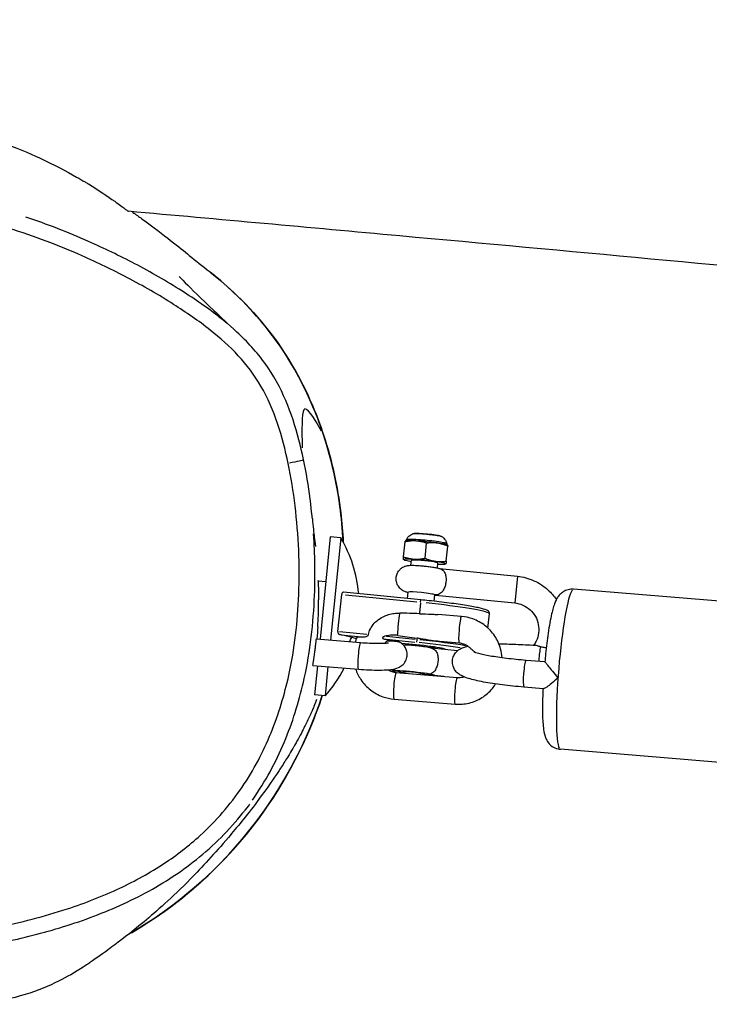
# Model space of a CAD drawing. Units: millimetres. Extents: x -3652 to 5982, y -3497 to 3537.
# Drawn here: x 969 to 1098, y -1033 to -849 of the extents above; entities that cross this region are included whole.
import ezdxf

# ---------------------------------------------------------------- set-up
doc = ezdxf.new("R2010")
doc.units = ezdxf.units.MM
doc.header["$LTSCALE"] = 55
doc.layers.add('SW_Toestellen', color=2, linetype='Continuous')

msp = doc.modelspace()

# ---------------------------------------------------------------- linework, layer by layer
at = {"layer": 'SW_Toestellen'}
for p, q in [((1004.31, -896.08), (1004.34, -896.1)), ((1026.78, -945.54), (1024.86, -964.65)), ((1028.75, -945.74), (1026.78, -945.54)), ((1028.75, -945.74), (1026.83, -964.81)), ((1040.47, -949.29), (1040.76, -946.48)), ((1040.92, -946.28), (1040.77, -946.33)), ((1044.47, -949.54), (1044.75, -946.73)), ((1048.6, -947.05), (1048.73, -947.13)), ((1048.43, -950.09), (1048.72, -947.28)), ((1040.56, -949.83), (1040.43, -949.75)), ((1041.82, -950.86), (1041.92, -949.93)), ((1046.8, -951.35), (1046.89, -950.43)), ((1048.24, -950.6), (1048.39, -950.55)), ((1047.17, -951.45), (1061.72, -952.91)), ((1025.94, -953.94), (1024.5, -953.8)), ((1061.72, -952.94), (1061.22, -957.86)), ((1043.69, -957.3), (1029.27, -955.85)), ((1041.2, -957.05), (1041.32, -955.88)), ((1118.82, -959.16), (1072.23, -955.33)), ((1028.21, -963.24), (1028.91, -956.29)), ((1029.64, -956.36), (1042.91, -957.69)), ((1043.63, -957.87), (1043.44, -959.8)), ((1043.65, -957.73), (1043.69, -957.3)), ((1046.18, -957.57), (1046.29, -956.38)), ((1046.45, -956.41), (1061.22, -957.89)), ((1056.22, -962.59), (1056.49, -959.91)), ((1051.28, -960.42), (1046.85, -960.05)), ((1033.62, -963.78), (1028.49, -963.26)), ((1024.19, -964.6), (1032.44, -965.28)), ((1028.72, -963.82), (1032.68, -964.22)), ((1037.22, -964.67), (1042.59, -965.21)), ((1042.65, -964.69), (1037.26, -964.14)), ((1042.94, -964.75), (1042.89, -965.24)), ((1042.97, -964.49), (1042.95, -964.7)), ((1050.88, -965.4), (1047.17, -965.09)), ((1040.34, -965.67), (1040.35, -965.49)), ((1045.3, -966.25), (1045.33, -965.99)), ((1050.54, -966.83), (1045.68, -966.34)), ((1066.85, -968.91), (1063.35, -968.62)), ((1023.53, -969.56), (1032.03, -970.26)), ((1024.36, -969.63), (1023.82, -975.04)), ((1026.33, -969.79), (1025.79, -975.24)), ((1038.47, -970.61), (1038.24, -970.68)), ((1039.09, -970.87), (1050.49, -971.81)), ((1040.01, -970.87), (1040, -970.94)), ((1046.16, -971.38), (1046.31, -971.46)), ((1047.99, -971.6), (1046.24, -971.43)), ((1066.59, -973.9), (1062.94, -973.6)), ((1025.79, -975.24), (1023.82, -975.04)), ((1038.68, -975.85), (1050.08, -976.79)), ((1116.36, -989.06), (1069.77, -985.22))]:
    msp.add_line(p, q, dxfattribs=at)
for start, end in [(5.2826, 30.3036), (318.2316, 332.6335)]:
    msp.add_arc((1006.99, -958.46), 25.2, start, end, dxfattribs=at)
for centre, major_axis, ratio, start_param, end_param in [((1018.86, -931.84), (2.94, 0.61), 0.001621, 0.077671, 1.475748), ((1044.9, -945.21), (-2.61, 0.26), 0.065796, 3.458448, 5.96633), ((1044.75, -946.7), (-3.88, 0.39), 0.065796, 3.283474, 6.141304), ((1044.4, -950.18), (3.88, -0.39), 0.065796, 5.408223, 10.29974), ((1044.4, -950.18), (2.49, -0.25), 0.065796, 0, 3.141593), ((1043.81, -956.13), (2.49, -0.25), 0.065796, 0.15708, 2.984513), ((1071, -970.27), (-1.23, -14.95), 0.104744, 3.298672, 6.126106), ((1043.56, -958.62), (12.93, -1.3), 0.065796, 0.07854, 1.492257), ((1039.68, -961.97), (-0.2, -2.49), 0.104744, 3.755864, 5.536506), ((1052.49, -963.02), (23.56, -2.1), 0.105464, 1.974935, 2.152352), ((1051.08, -962.91), (0.2, 2.49), 0.104744, 0.15708, 2.984513), ((1009.84, -962.75), (22.36, -2.24), 0.065796, 0.265737, 0.589924), ((1183.8, -978.87), (226.32, -21.12), 0.000728, 2.308104, 2.309356), ((1032.24, -967.77), (-0.2, -2.49), 0.104744, 3.298672, 6.126106), ((1052.49, -963.02), (23.56, -2.1), 0.105464, 4.130843, 4.305936), ((1042.81, -966.06), (12.44, -1.25), 0.065796, 0.85849, 1.533307), ((1042.86, -965.57), (-12.93, 1.3), 0.065796, 3.927418, 4.671075), ((1042.81, -966.06), (5.47, -0.55), 0.065796, 0.01497, 2.089855), ((1042.86, -965.57), (-4.97, 0.5), 0.065796, 1.026379, 1.047198), ((1042.86, -965.57), (-4.97, 0.5), 0.065796, 2.094395, 2.381422), ((1065.98, -968.38), (0.2, 2.49), 0.104744, 0.476402, 1.685303), ((1063.14, -971.11), (0.2, 2.49), 0.104744, 0.15708, 2.984513), ((1042.31, -971.03), (-3.88, 0.39), 0.065796, 3.283474, 6.141304), ((1038.89, -973.36), (-0.2, -2.49), 0.104744, 3.298672, 6.126106), ((1050.29, -974.3), (-0.2, -2.49), 0.104744, 3.298672, 6.126106)]:
    msp.add_ellipse(centre, major_axis=major_axis, ratio=ratio, start_param=start_param, end_param=end_param, dxfattribs=at)
for points, knots in [([(770.51, -706.87), (777, -707.49), (783.5, -708.11), (827.25, -712.29), (864.51, -715.8), (968.04, -725.63), (1034.31, -732.02), (1206.52, -749.02), (1312.42, -759.94), (1498.34, -778.43), (1579.11, -785.54), (1700.96, -795.2), (1742.3, -798.35), (1847.89, -806.76), (1912.19, -812.24), (2033.17, -824.87), (2089.83, -831.81), (2194.53, -845.35), (2242.59, -851.99), (2290.65, -858.74)], [23.475168, 23.475168, 23.475168, 23.475168, 25.433324, 25.433324, 36.659241, 36.659241, 56.637969, 56.637969, 88.595846, 88.595846, 112.842635, 112.842635, 125.309951, 125.309951, 144.696317, 144.696317, 161.811611, 161.811611, 176.375488, 176.375488, 176.375488, 176.375488]), ([(899.36, -890.31), (903.34, -885.7), (908.38, -880.61), (923.3, -871.83), (929.66, -869.96), (939.11, -868.31), (942.73, -868.16), (950.05, -868.34), (953.4, -868.84), (959.91, -870.13), (962.69, -870.99), (968.18, -872.87), (970.48, -873.88), (975.31, -876.11), (977.43, -877.25), (979.92, -878.65), (980.45, -878.96), (980.97, -879.26)], [49.878716, 49.878716, 49.878716, 49.878716, 54.161233, 54.161233, 57.788638, 57.788638, 60.720102, 60.720102, 64.669007, 64.669007, 69.87165, 69.87165, 77.005431, 77.005431, 87.457042, 87.457042, 90.392693, 90.392693, 90.392693, 90.392693]), ([(980.97, -879.26), (981.18, -879.38), (981.38, -879.5), (983.48, -880.76), (985.2, -881.94), (987.33, -883.47), (987.94, -883.93), (988.63, -884.44), (988.81, -884.57), (989, -884.71), (989.04, -884.74), (989.05, -884.74)], [11.615834, 11.615834, 11.615834, 11.615834, 11.701035, 11.701035, 12.512326, 12.512326, 13.027895, 13.027895, 13.361203, 13.361203, 13.607076, 13.607076, 13.607076, 13.607076]), ([(1018.91, -931.82), (1019.46, -934.45), (1019.88, -937.11), (1020.86, -945.23), (1021.1, -950.79), (1020.69, -961.38), (1020.11, -966.43), (1018.23, -975), (1017.14, -978.63), (1014.27, -985.7), (1012.46, -989.12), (1008.08, -995.57), (1005.44, -998.61), (1000.36, -1003.24), (998.08, -1004.99), (993.09, -1008.28), (990.33, -1009.8), (984.29, -1012.65), (981, -1013.92), (973.32, -1016.44), (968.92, -1017.57), (960.67, -1019.29), (956.85, -1019.93), (949.37, -1020.91), (945.72, -1021.28), (939.92, -1021.61), (937.78, -1021.67), (932.83, -1021.64), (930.01, -1021.49), (925.1, -1020.8), (923.01, -1020.37), (919.85, -1019.4), (918.72, -1019), (914.85, -1017.36), (912.23, -1015.8), (908.42, -1012.91), (907.09, -1011.76), (903.46, -1008.3), (901.28, -1005.81), (897.22, -1000.6), (895.33, -997.87), (890.81, -990.68), (888.36, -986.12), (884.76, -978.36), (883.46, -975.25), (881.29, -969.38), (880.38, -966.63), (878.45, -959.91), (877.53, -955.92), (876.47, -949.28), (876.17, -946.69), (875.78, -940.96), (875.76, -937.81), (876.05, -933.39), (876.17, -932.1), (876.66, -928.19), (877.17, -925.58), (878.56, -920.45), (879.45, -917.94), (881.19, -914.06), (881.92, -912.63), (884.27, -908.52), (886.11, -905.93), (890.25, -901.15), (892.56, -898.96), (898.7, -894.08), (902.81, -891.62), (909.29, -888.67), (911.51, -887.81), (917.98, -885.68), (922.36, -884.69), (931.25, -883.48), (935.75, -883.26), (945.81, -883.53), (951.42, -884.23), (960.28, -886.07), (963.57, -886.94), (971.46, -889.37), (975.99, -891.09), (983.3, -894.33), (986.11, -895.69), (991.81, -898.69), (994.7, -900.34), (999.86, -903.62), (1002.17, -905.2), (1006.2, -908.39), (1007.98, -909.97), (1011.21, -913.45), (1012.63, -915.35), (1015.1, -919.59), (1016.11, -921.95), (1017.75, -926.82), (1018.39, -929.32), (1018.91, -931.82)], [-35.939137, -35.939137, -35.939137, -35.939137, -35.234497, -35.234497, -33.793333, -33.793333, -32.47073, -32.47073, -31.491874, -31.491874, -30.487248, -30.487248, -29.447671, -29.447671, -28.702849, -28.702849, -27.878724, -27.878724, -26.960444, -26.960444, -25.769114, -25.769114, -24.759465, -24.759465, -23.800312, -23.800312, -23.238958, -23.238958, -22.503058, -22.503058, -21.950581, -21.950581, -21.637352, -21.637352, -20.8484, -20.8484, -20.393456, -20.393456, -19.53011, -19.53011, -18.666764, -18.666764, -17.311577, -17.311577, -16.432035, -16.432035, -15.675233, -15.675233, -14.601904, -14.601904, -13.924783, -13.924783, -13.106888, -13.106888, -12.765159, -12.765159, -12.07477, -12.07477, -11.384381, -11.384381, -10.965386, -10.965386, -10.142992, -10.142992, -9.320597, -9.320597, -8.083883, -8.083883, -7.464903, -7.464903, -6.297195, -6.297195, -5.129486, -5.129486, -3.657188, -3.657188, -2.771116, -2.771116, -1.500705, -1.500705, -0.687383, -0.687383, 0.181321, 0.181321, 0.91296, 0.91296, 1.529254, 1.529254, 2.145549, 2.145549, 2.81554, 2.81554, 3.485531, 3.485531, 3.485531, 3.485531]), ([(1007.48, -905.67), (1007.05, -905.31), (1006.61, -904.96), (1003.88, -902.8), (1001.5, -901.16), (996.19, -897.8), (993.24, -896.11), (987.42, -893.05), (984.55, -891.66), (977.79, -888.67), (973.88, -887.14), (969.88, -885.82)], [-1.052866, -1.052866, -1.052866, -1.052866, -0.91296, -0.91296, -0.181321, -0.181321, 0.687383, 0.687383, 1.500705, 1.500705, 2.574977, 2.574977, 2.574977, 2.574977]), ([(2080.71, -989.32), (2051.04, -986.46), (2021.36, -983.62), (1908.47, -972.84), (1825.21, -965.19), (1638.54, -948.74), (1535.07, -939.44), (1363.65, -921.5), (1295.44, -914.11), (1164.78, -900.9), (1102.28, -895.05), (1022.86, -887.79), (1005.96, -886.26), (989.05, -884.74)], [27.78353, 27.78353, 27.78353, 27.78353, 36.729494, 36.729494, 61.810452, 61.810452, 92.947442, 92.947442, 113.595348, 113.595348, 132.429246, 132.429246, 137.523033, 137.523033, 137.523033, 137.523033]), ([(989.85, -884.92), (990.52, -885.38), (990.98, -885.71), (995.9, -889.27), (998.64, -891.54), (1001.68, -893.98), (1002.85, -894.91), (1004.31, -896.07)], [105.837889, 105.837889, 105.837889, 105.837889, 108.046336, 108.046336, 123.570916, 123.570916, 134.270167, 134.270167, 134.270167, 134.270167]), ([(998.53, -896.92), (998.53, -896.92), (998.97, -897.38), (1000.81, -899.22), (1002.65, -901.02), (1006.29, -904.47), (1007.73, -905.82), (1009.33, -907.3)], [67.370949, 67.370949, 67.370949, 67.370949, 77.470334, 77.470334, 93.631127, 93.631127, 102.328936, 102.328936, 102.328936, 102.328936]), ([(1025.51, -926.5), (1024.83, -924.45), (1024.07, -922.45), (1019.32, -911.53), (1014.16, -905.12), (1009.4, -900.53), (1007.74, -898.93), (1006.03, -897.45), (1004.31, -896.07)], [-2.415815, -2.415815, -2.415815, -2.415815, -1.98537, -1.98537, 0, 0, 0, 0.69077, 0.69077, 0.69077, 0.69077]), ([(1004.31, -896.08), (1006.06, -897.47), (1007.77, -898.95), (1009.4, -900.53), (1013.47, -904.45), (1017.54, -909.38), (1022.83, -919.32), (1024.32, -922.89), (1025.51, -926.5)], [-0.679514, -0.679514, -0.679514, -0.679514, 0, 0, 0, 1.696307, 1.696307, 2.595039, 2.595039, 2.595039, 2.595039]), ([(1025.52, -926.52), (1024.43, -923.21), (1023.09, -919.94), (1017.47, -908.96), (1012.28, -902.84), (1006.42, -897.82), (1005.74, -897.24), (1005.05, -896.66), (1004.34, -896.1)], [-3.249897, -3.249897, -3.249897, -3.249897, -2.314608, -2.314608, 0, 0, 0, 0.269223, 0.269223, 0.269223, 0.269223]), ([(1023.42, -942.17), (1023.19, -939.69), (1022.87, -937.23), (1022.05, -932.31), (1021.55, -929.86), (1020.26, -924.94), (1019.47, -922.48), (1017.43, -917.68), (1016.16, -915.35), (1013.06, -911.02), (1011.25, -909.06), (1009.33, -907.3)], [35.000686, 35.000686, 35.000686, 35.000686, 35.6346, 35.6346, 36.268514, 36.268514, 36.902428, 36.902428, 37.536342, 37.536342, 38.170256, 38.170256, 38.170256, 38.170256]), ([(1025.13, -925.8), (1023.82, -923.42), (1022.28, -920.93), (1021.44, -922.51), (1021.43, -925.56), (1021.54, -928.93)], [0.3937329, 0.3937329, 0.3937329, 0.3937329, 0.5235738, 0.5235738, 0.6265055, 0.6265055, 0.6265055, 0.6265055]), ([(1025.51, -926.5), (1027.1, -931.33), (1028.15, -936.24), (1028.95, -942.89), (1029.1, -944.71), (1029.19, -946.52)], [-44.580396, -44.580396, -44.580396, -44.580396, -43.380499, -43.380499, -42.926436, -42.926436, -42.926436, -42.926436]), ([(1029.19, -946.52), (1029.15, -945.78), (1029.1, -945.04), (1028.59, -938.41), (1027.45, -932.39), (1025.52, -926.52)], [37.206609, 37.206609, 37.206609, 37.206609, 37.415823, 37.415823, 39.073787, 39.073787, 39.073787, 39.073787]), ([(1023.42, -942.17), (1023.56, -943.59), (1023.68, -944.77), (1023.92, -946.69), (1024.03, -947.33), (1024.03, -947.33)], [0, 0, 0, 0, 10.000311, 10.000311, 21.749288, 21.749288, 21.749288, 21.749288]), ([(1012.22, -994.71), (1012.39, -994.45), (1012.57, -994.2), (1015.02, -990.6), (1016.92, -986.98), (1019.94, -979.56), (1021.08, -975.77), (1023.03, -966.86), (1023.63, -961.65), (1023.98, -952.61), (1023.91, -948.79), (1023.65, -945)], [30.41113, 30.41113, 30.41113, 30.41113, 30.487248, 30.487248, 31.491874, 31.491874, 32.47073, 32.47073, 33.793333, 33.793333, 34.75913, 34.75913, 34.75913, 34.75913]), ([(1041.03, -946.08), (1041.1, -945.89), (1041.19, -945.74), (1041.41, -945.45), (1041.53, -945.35), (1041.75, -945.18), (1041.84, -945.12), (1042.01, -945.04), (1042.08, -945.01), (1042.19, -944.97), (1042.24, -944.95), (1042.3, -944.93), (1042.32, -944.93), (1042.33, -944.92)], [4.7300708, 4.7300708, 4.7300708, 4.7300708, 4.7526847, 4.7526847, 4.781542, 4.781542, 4.8135114, 4.8135114, 4.8454808, 4.8454808, 4.8774502, 4.8774502, 4.8899178, 4.8899178, 4.8899178, 4.8899178]), ([(1042.33, -944.92), (1042.4, -944.91), (1042.53, -944.9), (1042.87, -944.9), (1043.06, -944.9), (1043.5, -944.92), (1043.75, -944.94), (1044.27, -944.98), (1044.55, -945), (1045.1, -945.06), (1045.38, -945.09), (1045.92, -945.15), (1046.17, -945.19), (1046.63, -945.25), (1046.83, -945.29), (1047.16, -945.35), (1047.29, -945.38), (1047.42, -945.42), (1047.45, -945.43), (1047.48, -945.44)], [4.889918, 4.889918, 4.889918, 4.889918, 5.283224, 5.283224, 5.60595, 5.60595, 5.926705, 5.926705, 6.247057, 6.247057, 6.567316, 6.567316, 6.887632, 6.887632, 7.208242, 7.208242, 7.530147, 7.530147, 7.676453, 7.676453, 7.676453, 7.676453]), ([(1040.89, -946.29), (1040.9, -946.28), (1040.9, -946.28), (1040.92, -946.26), (1040.93, -946.25), (1040.95, -946.22), (1040.96, -946.21), (1040.98, -946.17), (1040.99, -946.16), (1041.01, -946.12), (1041.02, -946.1), (1041.03, -946.08)], [2.01126652, 2.01126652, 2.01126652, 2.01126652, 2.01360542, 2.01360542, 2.01719996, 2.01719996, 2.02079449, 2.02079449, 2.02438903, 2.02438903, 2.02798356, 2.02798356, 2.02798356, 2.02798356]), ([(1048.47, -946.79), (1048.41, -946.76), (1048.29, -946.72), (1047.85, -946.62), (1047.48, -946.55), (1046.53, -946.41), (1045.93, -946.33), (1044.75, -946.2), (1044.18, -946.15), (1043.03, -946.06), (1042.48, -946.03), (1041.55, -946), (1041.22, -946.01), (1041.09, -946.05)], [0.753315, 0.753315, 0.753315, 0.753315, 0.887364, 0.887364, 1.082105, 1.082105, 1.297894, 1.297894, 1.493298, 1.493298, 1.713367, 1.713367, 1.960896, 1.960896, 1.960896, 1.960896]), ([(1047.48, -945.44), (1047.52, -945.46), (1047.56, -945.48), (1047.65, -945.53), (1047.7, -945.57), (1047.83, -945.66), (1047.91, -945.72), (1048.08, -945.89), (1048.18, -946), (1048.38, -946.33), (1048.48, -946.55), (1048.53, -946.83)], [1.3932675, 1.3932675, 1.3932675, 1.3932675, 1.4252369, 1.4252369, 1.4572063, 1.4572063, 1.4891757, 1.4891757, 1.5211451, 1.5211451, 1.5531145, 1.5531145, 1.5531145, 1.5531145]), ([(1048.53, -946.83), (1048.53, -946.85), (1048.54, -946.87), (1048.55, -946.91), (1048.55, -946.93), (1048.57, -946.97), (1048.57, -946.99), (1048.59, -947.02), (1048.6, -947.03), (1048.61, -947.05), (1048.62, -947.06), (1048.62, -947.06)], [0.68622756, 0.68622756, 0.68622756, 0.68622756, 0.6898102, 0.6898102, 0.69339285, 0.69339285, 0.69697549, 0.69697549, 0.70055813, 0.70055813, 0.70289008, 0.70289008, 0.70289008, 0.70289008]), ([(1041.31, -955.95), (1041.23, -955.93), (1041.14, -955.91), (1040.92, -955.85), (1040.79, -955.82), (1040.39, -955.63), (1040.22, -955.55), (1039.83, -955.21), (1039.72, -955.11), (1039.53, -954.85), (1039.44, -954.73), (1039.23, -954.33), (1039.12, -954.02), (1039.05, -953.39), (1039.07, -953.1), (1039.2, -952.57), (1039.3, -952.33), (1039.55, -951.9), (1039.7, -951.73), (1040.03, -951.41), (1040.19, -951.3), (1040.55, -951.1), (1040.7, -951.05), (1040.99, -950.95), (1041.1, -950.93), (1041.32, -950.89), (1041.42, -950.88), (1041.72, -950.85), (1041.88, -950.85), (1042.25, -950.86), (1042.45, -950.86), (1042.95, -950.89), (1043.27, -950.91), (1043.83, -950.95), (1044.08, -950.98), (1044.32, -951)], [4.216131, 4.216131, 4.216131, 4.216131, 4.355782, 4.355782, 4.531986, 4.531986, 4.6211, 4.6211, 4.64916, 4.64916, 4.66899, 4.66899, 4.699075, 4.699075, 4.72103, 4.72103, 4.742491, 4.742491, 4.767947, 4.767947, 4.803571, 4.803571, 4.859629, 4.859629, 4.939057, 4.939057, 5.050416, 5.050416, 5.335529, 5.335529, 5.624235, 5.624235, 6.006298, 6.006298, 6.283185, 6.283185, 6.283185, 6.283185]), ([(1044.32, -951), (1044.62, -951.03), (1044.92, -951.06), (1045.5, -951.14), (1045.78, -951.17), (1046.32, -951.26), (1046.56, -951.3), (1046.9, -951.38), (1047, -951.4), (1047.2, -951.46), (1047.29, -951.49), (1047.42, -951.54)], [0, 0, 0, 0, 0.340954, 0.340954, 0.688992, 0.688992, 1.077959, 1.077959, 1.235039, 1.235039, 1.347156, 1.347156, 1.347156, 1.347156]), ([(1047.42, -951.54), (1047.56, -951.6), (1047.69, -951.68), (1047.97, -951.93), (1048.1, -952.12), (1048.29, -952.58), (1048.35, -952.83), (1048.41, -953.36), (1048.41, -953.64), (1048.35, -954.2), (1048.3, -954.48), (1048.13, -955.02), (1048.02, -955.27), (1047.74, -955.73), (1047.57, -955.92), (1047.13, -956.25), (1046.85, -956.36), (1046.45, -956.39), (1046.38, -956.39), (1046.3, -956.38), (1046.3, -956.38), (1046.29, -956.38)], [0.0968386, 0.0968386, 0.0968386, 0.0968386, 0.1751331, 0.1751331, 0.2846045, 0.2846045, 0.3820295, 0.3820295, 0.4745689, 0.4745689, 0.5671084, 0.5671084, 0.6645334, 0.6645334, 0.7740047, 0.7740047, 0.9170462, 0.9170462, 0.9491379, 0.9491379, 0.9498453, 0.9498453, 0.9498453, 0.9498453]), ([(1024.52, -953.8), (1024.52, -953.77), (1024.52, -953.74), (1024.52, -953.7), (1024.52, -953.69), (1024.52, -953.68), (1024.52, -953.68), (1024.53, -953.7), (1024.53, -953.71), (1024.53, -953.75), (1024.53, -953.77), (1024.53, -953.8)], [-2.5163908, -2.5163908, -2.5163908, -2.5163908, -2.4651557, -2.4651557, -2.4092588, -2.4092588, -2.3649904, -2.3649904, -2.3159729, -2.3159729, -2.2679574, -2.2679574, -2.2679574, -2.2679574]), ([(1061.72, -952.91), (1062.78, -953.02), (1063.82, -953.3), (1065.77, -954.17), (1066.68, -954.76), (1068.04, -956), (1068.56, -956.6), (1069, -957.25)], [3.1415927, 3.1415927, 3.1415927, 3.1415927, 3.4618957, 3.4618957, 3.782139, 3.782139, 4.0170957, 4.0170957, 4.0170957, 4.0170957]), ([(1029.27, -955.85), (1029.24, -955.85), (1029.2, -955.85), (1029.11, -955.89), (1029.07, -955.92), (1029, -956), (1028.97, -956.05), (1028.93, -956.16), (1028.91, -956.22), (1028.91, -956.29)], [0.25313914, 0.25313914, 0.25313914, 0.25313914, 0.27230191, 0.27230191, 0.29538014, 0.29538014, 0.31408739, 0.31408739, 0.33279464, 0.33279464, 0.33279464, 0.33279464]), ([(1072.23, -955.33), (1071.87, -955.3), (1071.51, -955.33), (1070.85, -955.5), (1070.56, -955.64), (1070.04, -955.95), (1069.84, -956.13), (1069.45, -956.52), (1069.31, -956.72), (1068.99, -957.23), (1068.87, -957.5), (1068.49, -958.44), (1068.31, -959.12), (1067.89, -960.96), (1067.67, -962.18), (1067.3, -964.75), (1067.14, -966.05), (1066.94, -967.89), (1066.89, -968.4), (1066.85, -968.91)], [3.02325, 3.02325, 3.02325, 3.02325, 3.059339, 3.059339, 3.099037, 3.099037, 3.148818, 3.148818, 3.217626, 3.217626, 3.346745, 3.346745, 3.660904, 3.660904, 4.049503, 4.049503, 4.386271, 4.386271, 4.510788, 4.510788, 4.510788, 4.510788]), ([(1024.44, -962.32), (1024.46, -962.03), (1024.47, -961.74), (1024.53, -960.61), (1024.56, -959.76), (1024.58, -958.37), (1024.59, -957.83), (1024.59, -957.32)], [-3.6328799, -3.6328799, -3.6328799, -3.6328799, -3.5415991, -3.5415991, -3.2885924, -3.2885924, -3.1168679, -3.1168679, -3.1168679, -3.1168679]), ([(1056.49, -959.91), (1056.5, -959.81), (1056.48, -959.71), (1056.4, -959.54), (1056.35, -959.48), (1056.19, -959.33), (1056.1, -959.28), (1055.68, -959.09), (1055.23, -958.97), (1053.95, -958.68), (1053.14, -958.53), (1051.24, -958.22), (1050.15, -958.06), (1047.78, -957.75), (1046.52, -957.6), (1044.71, -957.41), (1044.2, -957.35), (1043.69, -957.3)], [1.570796, 1.570796, 1.570796, 1.570796, 1.608422, 1.608422, 1.654853, 1.654853, 1.76176, 1.76176, 2.075919, 2.075919, 2.390078, 2.390078, 2.704237, 2.704237, 3.018397, 3.018397, 3.141593, 3.141593, 3.141593, 3.141593]), ([(1046.29, -956.38), (1046.3, -956.38), (1046.3, -956.38), (1046.35, -956.39), (1046.4, -956.4), (1046.45, -956.41)], [-0.00070746, -0.00070746, -0.00070746, -0.00070746, 0, 0, 0.02221314, 0.02221314, 0.02221314, 0.02221314]), ([(1046.67, -956.43), (1046.66, -956.43), (1046.66, -956.43), (1046.51, -956.44), (1046.4, -956.45), (1046.29, -956.45)], [1.8827084, 1.8827084, 1.8827084, 1.8827084, 1.8916476, 1.8916476, 2.0670543, 2.0670543, 2.0670543, 2.0670543]), ([(1061.22, -957.89), (1061.75, -957.94), (1062.27, -958.08), (1063.24, -958.51), (1063.69, -958.81), (1064.48, -959.52), (1064.82, -959.94), (1065.34, -960.87), (1065.53, -961.38), (1065.73, -962.42), (1065.75, -962.96), (1065.61, -964.01), (1065.46, -964.53), (1065.1, -965.28), (1064.94, -965.54), (1064.76, -965.78)], [3.141593, 3.141593, 3.141593, 3.141593, 3.460734, 3.460734, 3.780041, 3.780041, 4.099788, 4.099788, 4.420078, 4.420078, 4.740803, 4.740803, 5.061673, 5.061673, 5.24225, 5.24225, 5.24225, 5.24225]), ([(1033.9, -963.81), (1033.92, -963.63), (1033.97, -963.45), (1034.13, -962.93), (1034.35, -962.52), (1034.82, -961.84), (1035.14, -961.5), (1035.87, -960.9), (1036.27, -960.65), (1036.96, -960.31), (1037.3, -960.17), (1038, -959.96), (1038.36, -959.89), (1039.01, -959.81), (1039.38, -959.78), (1039.73, -959.79)], [2.7244312, 2.7244312, 2.7244312, 2.7244312, 2.773184, 2.773184, 2.8899664, 2.8899664, 3.020351, 3.020351, 3.1507356, 3.1507356, 3.2507738, 3.2507738, 3.350812, 3.350812, 3.4482648, 3.4482648, 3.4482648, 3.4482648]), ([(1043.43, -959.91), (1043.64, -959.92), (1043.85, -959.93), (1044.75, -959.96), (1045.44, -959.97), (1046.36, -960.02), (1046.61, -960.03), (1046.85, -960.05)], [0.1351918, 0.1351918, 0.1351918, 0.1351918, 0.1967949, 0.1967949, 0.3935898, 0.3935898, 0.4672732, 0.4672732, 0.4672732, 0.4672732]), ([(1058.88, -968.14), (1058.84, -967.57), (1058.74, -967.01), (1058.35, -965.61), (1057.98, -964.8), (1057, -963.34), (1056.39, -962.68), (1055, -961.6), (1054.22, -961.17), (1052.71, -960.63), (1052, -960.47), (1051.28, -960.42)], [4.846851, 4.846851, 4.846851, 4.846851, 5.05549, 5.05549, 5.37662, 5.37662, 5.698538, 5.698538, 6.020499, 6.020499, 6.283185, 6.283185, 6.283185, 6.283185]), ([(1028.21, -963.24), (1028.2, -963.3), (1028.2, -963.36), (1028.22, -963.49), (1028.24, -963.54), (1028.29, -963.65), (1028.33, -963.7), (1028.41, -963.77), (1028.46, -963.79), (1028.5, -963.8)], [0.16639732, 0.16639732, 0.16639732, 0.16639732, 0.18510457, 0.18510457, 0.20381182, 0.20381182, 0.22689005, 0.22689005, 0.24996828, 0.24996828, 0.24996828, 0.24996828]), ([(1023.53, -969.56), (1023.53, -969.56), (1023.53, -969.55), (1023.53, -969.53), (1023.53, -969.51), (1023.54, -969.41), (1023.56, -969.31), (1023.6, -969), (1023.64, -968.78), (1023.71, -968.26), (1023.76, -967.95), (1023.85, -967.33), (1023.89, -967), (1023.97, -966.39), (1024, -966.11), (1024.06, -965.6), (1024.09, -965.38), (1024.13, -964.98), (1024.15, -964.82), (1024.17, -964.67), (1024.18, -964.64), (1024.18, -964.6), (1024.18, -964.6), (1024.19, -964.6), (1024.19, -964.6), (1024.19, -964.6)], [-0.8556568, -0.8556568, -0.8556568, -0.8556568, -0.8295151, -0.8295151, -0.7896593, -0.7896593, -0.7128829, -0.7128829, -0.6160683, -0.6160683, -0.5166624, -0.5166624, -0.4201218, -0.4201218, -0.3295344, -0.3295344, -0.2442912, -0.2442912, -0.144332, -0.144332, -0.0993985, -0.0993985, -0.0684748, -0.0684748, -0.0653433, -0.0653433, -0.0653433, -0.0653433]), ([(1030.4, -965.11), (1030.46, -964.96), (1030.52, -964.83), (1030.64, -964.57), (1030.71, -964.44), (1030.78, -964.32)], [0.5257616, 0.5257616, 0.5257616, 0.5257616, 0.5749583, 0.5749583, 0.630887, 0.630887, 0.630887, 0.630887]), ([(1031.78, -964.27), (1031.72, -964.4), (1031.67, -964.53), (1031.55, -964.84), (1031.49, -965.01), (1031.43, -965.19)], [7.506267, 7.506267, 7.506267, 7.506267, 7.5585158, 7.5585158, 7.6267866, 7.6267866, 7.6267866, 7.6267866]), ([(1031.78, -964.27), (1031.79, -964.25), (1031.85, -964.24), (1032.05, -964.22), (1032.25, -964.22), (1032.59, -964.23), (1032.74, -964.23), (1032.9, -964.24)], [0.0147271, 0.0147271, 0.0147271, 0.0147271, 0.0920871, 0.0920871, 0.1899826, 0.1899826, 0.2441246, 0.2441246, 0.2441246, 0.2441246]), ([(1032.03, -970.26), (1032.71, -970.31), (1033.39, -970.36), (1034.72, -970.41), (1035.36, -970.43), (1036.58, -970.42), (1037.15, -970.4), (1038.31, -970.3), (1038.69, -970.4), (1039.79, -969.81), (1039.91, -969.74), (1040.24, -969.5), (1040.49, -969.29), (1040.87, -968.69), (1041.01, -968.38), (1041.13, -967.76), (1041.14, -967.46), (1041.07, -966.9), (1040.98, -966.65), (1040.77, -966.19), (1040.63, -965.99), (1040.33, -965.64), (1040.18, -965.52), (1039.91, -965.31), (1039.78, -965.23), (1039.67, -965.17)], [6.283185, 6.283185, 6.283185, 6.283185, 6.61973, 6.61973, 6.958079, 6.958079, 7.313152, 7.313152, 7.772422, 7.772422, 7.821598, 7.821598, 7.895927, 7.895927, 7.944693, 7.944693, 7.984103, 7.984103, 8.024484, 8.024484, 8.073569, 8.073569, 8.138938, 8.138938, 8.207274, 8.207274, 8.207274, 8.207274]), ([(1032.44, -965.28), (1032.99, -965.32), (1033.55, -965.36), (1034.62, -965.41), (1035.14, -965.42), (1036.07, -965.42), (1036.48, -965.42), (1037.12, -965.39), (1037.37, -965.36), (1037.57, -965.34), (1037.61, -965.33), (1037.66, -965.32), (1037.67, -965.32), (1037.67, -965.32)], [6.283185, 6.283185, 6.283185, 6.283185, 6.586623, 6.586623, 6.888934, 6.888934, 7.180692, 7.180692, 7.440872, 7.440872, 7.533349, 7.533349, 7.597438, 7.597438, 7.597438, 7.597438]), ([(1032.9, -964.24), (1033.01, -964.25), (1033.14, -964.23), (1033.41, -964.18), (1033.55, -964.13), (1033.72, -964.05), (1033.77, -964.01), (1033.82, -963.97), (1033.83, -963.96), (1033.84, -963.94), (1033.84, -963.94), (1033.85, -963.93), (1033.86, -963.92), (1033.86, -963.92), (1033.87, -963.91), (1033.87, -963.9), (1033.88, -963.89), (1033.89, -963.86), (1033.9, -963.83), (1033.9, -963.81)], [0.005072, 0.005072, 0.005072, 0.005072, 0.0480803, 0.0480803, 0.0971599, 0.0971599, 0.1196312, 0.1196312, 0.124062, 0.124062, 0.1267679, 0.1267679, 0.1288431, 0.1288431, 0.1310972, 0.1310972, 0.1347032, 0.1347032, 0.1444688, 0.1444688, 0.1444688, 0.1444688]), ([(1036.96, -964.11), (1036.89, -964.13), (1036.82, -964.16), (1036.73, -964.2), (1036.7, -964.21), (1036.67, -964.23), (1036.65, -964.24), (1036.63, -964.25), (1036.62, -964.26), (1036.6, -964.28), (1036.59, -964.29), (1036.57, -964.31), (1036.55, -964.33), (1036.54, -964.37), (1036.54, -964.38), (1036.54, -964.41), (1036.54, -964.43), (1036.56, -964.47), (1036.57, -964.49), (1036.62, -964.53), (1036.65, -964.56), (1036.76, -964.61), (1036.83, -964.63), (1036.92, -964.64)], [0.46482796, 0.46482796, 0.46482796, 0.46482796, 0.47926042, 0.47926042, 0.48533555, 0.48533555, 0.48852325, 0.48852325, 0.49116112, 0.49116112, 0.4942886, 0.4942886, 0.49958965, 0.49958965, 0.50346241, 0.50346241, 0.50792028, 0.50792028, 0.51453031, 0.51453031, 0.52540656, 0.52540656, 0.53922102, 0.53922102, 0.53922102, 0.53922102]), ([(1036.92, -964.64), (1036.92, -964.64), (1036.92, -964.64), (1037.19, -964.68), (1037.46, -964.73), (1037.65, -964.78), (1037.7, -964.79), (1037.73, -964.81), (1037.73, -964.82), (1037.72, -964.82)], [-0.9884411, -0.9884411, -0.9884411, -0.9884411, -0.9878223, -0.9878223, -0.8900591, -0.8900591, -0.8503444, -0.8503444, -0.8192199, -0.8192199, -0.8192199, -0.8192199]), ([(1039.36, -963.94), (1039.12, -963.91), (1038.85, -963.88), (1038.25, -963.88), (1037.79, -963.93), (1037.27, -964.03), (1037.12, -964.07), (1036.96, -964.11)], [2.1201155, 2.1201155, 2.1201155, 2.1201155, 2.1892739, 2.1892739, 2.3026611, 2.3026611, 2.3486336, 2.3486336, 2.3486336, 2.3486336]), ([(1037.72, -964.82), (1037.65, -964.86), (1037.59, -964.9), (1037.32, -965.07), (1037.13, -965.22), (1036.96, -965.39)], [0.5716172, 0.5716172, 0.5716172, 0.5716172, 0.642912, 0.642912, 0.8731706, 0.8731706, 0.8731706, 0.8731706]), ([(1037.49, -964.96), (1037.59, -964.96), (1037.7, -964.96), (1037.99, -964.97), (1038.21, -964.97), (1038.55, -964.99), (1038.67, -964.99), (1038.82, -965.01), (1038.87, -965.01), (1038.95, -965.02), (1039, -965.03), (1039.13, -965.04), (1039.23, -965.06), (1039.4, -965.09), (1039.49, -965.11), (1039.6, -965.14), (1039.64, -965.16), (1039.67, -965.17)], [-1.1800904, -1.1800904, -1.1800904, -1.1800904, -1.1322519, -1.1322519, -1.0377161, -1.0377161, -1.003536, -1.003536, -0.9915803, -0.9915803, -0.9794855, -0.9794855, -0.9476415, -0.9476415, -0.8967304, -0.8967304, -0.8473674, -0.8473674, -0.8473674, -0.8473674]), ([(1047.17, -965.09), (1046.67, -965.05), (1046.15, -964.98), (1044.96, -964.79), (1044.28, -964.67), (1043.39, -964.53), (1043.18, -964.5), (1042.97, -964.47)], [1.5898843, 1.5898843, 1.5898843, 1.5898843, 1.7460784, 1.7460784, 1.9427925, 1.9427925, 2.004393, 2.004393, 2.004393, 2.004393]), ([(1053.04, -966.47), (1052.9, -966.31), (1052.75, -966.18), (1052.31, -965.85), (1052.01, -965.68), (1051.42, -965.48), (1051.15, -965.42), (1050.88, -965.4)], [5.5267413, 5.5267413, 5.5267413, 5.5267413, 5.7134579, 5.7134579, 6.0259102, 6.0259102, 6.2831853, 6.2831853, 6.2831853, 6.2831853]), ([(1042.83, -965.89), (1042.53, -965.86), (1042.22, -965.84), (1041.64, -965.79), (1041.36, -965.77), (1040.86, -965.75), (1040.63, -965.74), (1040.42, -965.75)], [0, 0, 0, 0, 0.340954, 0.340954, 0.688992, 0.688992, 1.028958, 1.028958, 1.028958, 1.028958]), ([(1045.92, -966.43), (1045.92, -966.43), (1045.91, -966.43), (1045.79, -966.38), (1045.7, -966.35), (1045.41, -966.27), (1045.25, -966.23), (1044.88, -966.16), (1044.69, -966.13), (1044.19, -966.05), (1043.88, -966.01), (1043.32, -965.94), (1043.07, -965.92), (1042.83, -965.89)], [4.93603, 4.93603, 4.93603, 4.93603, 4.939057, 4.939057, 5.050416, 5.050416, 5.335529, 5.335529, 5.624235, 5.624235, 6.006298, 6.006298, 6.283185, 6.283185, 6.283185, 6.283185]), ([(1045.92, -966.43), (1046.07, -966.49), (1046.2, -966.57), (1046.48, -966.82), (1046.61, -967.02), (1046.8, -967.47), (1046.86, -967.72), (1046.91, -968.25), (1046.91, -968.53), (1046.86, -969.1), (1046.8, -969.37), (1046.64, -969.91), (1046.53, -970.16), (1046.25, -970.62), (1046.07, -970.81), (1045.75, -971.06), (1045.6, -971.14), (1045.45, -971.19)], [0.0968389, 0.0968389, 0.0968389, 0.0968389, 0.1751337, 0.1751337, 0.2846054, 0.2846054, 0.3820307, 0.3820307, 0.4745704, 0.4745704, 0.5671102, 0.5671102, 0.6645355, 0.6645355, 0.7740072, 0.7740072, 0.8515, 0.8515, 0.8515, 0.8515]), ([(1062.94, -973.6), (1061.55, -973.49), (1060.19, -973.35), (1057.64, -973.03), (1056.45, -972.85), (1054.3, -972.45), (1053.36, -972.24), (1052.01, -971.82), (1051.54, -971.66), (1050.77, -971.16), (1050.55, -971), (1050.11, -970.5), (1049.87, -970.18), (1049.62, -969.4), (1049.57, -969.03), (1049.62, -968.34), (1049.71, -968.03), (1049.97, -967.47), (1050.14, -967.25), (1050.5, -966.84), (1050.7, -966.69), (1051.16, -966.39), (1051.4, -966.28), (1051.91, -966.09), (1052.18, -966.02), (1052.45, -965.96)], [0, 0, 0, 0, 0.327613, 0.327613, 0.659202, 0.659202, 1.008326, 1.008326, 1.257616, 1.257616, 1.343637, 1.343637, 1.418654, 1.418654, 1.466678, 1.466678, 1.509484, 1.509484, 1.557068, 1.557068, 1.618333, 1.618333, 1.716268, 1.716268, 1.840813, 1.840813, 1.840813, 1.840813]), ([(1053.85, -967.15), (1053.72, -967.01), (1053.59, -966.9), (1053.32, -966.68), (1053.19, -966.6), (1053.08, -966.51), (1053.05, -966.48), (1053.04, -966.47)], [1.1205513, 1.1205513, 1.1205513, 1.1205513, 1.1856568, 1.1856568, 1.2677383, 1.2677383, 1.2993654, 1.2993654, 1.2993654, 1.2993654]), ([(1063.35, -968.62), (1062.09, -968.51), (1060.85, -968.39), (1058.57, -968.11), (1057.53, -967.96), (1055.76, -967.65), (1055.03, -967.49), (1054.05, -967.23), (1053.73, -967.11), (1053.65, -967.07), (1053.65, -967.07), (1053.65, -967.07)], [0, 0, 0, 0, 0.312383, 0.312383, 0.621259, 0.621259, 0.917475, 0.917475, 1.169392, 1.169392, 1.198989, 1.198989, 1.198989, 1.198989]), ([(1058.28, -965.54), (1059.26, -965.54), (1060.32, -965.56), (1062.59, -965.65), (1063.83, -965.71), (1065.05, -965.8)], [2.4998211, 2.4998211, 2.4998211, 2.4998211, 2.7643503, 2.7643503, 3.0530081, 3.0530081, 3.0530081, 3.0530081]), ([(1066.06, -966.09), (1065.84, -966.03), (1065.65, -965.96), (1065.32, -965.85), (1065.18, -965.81), (1065.05, -965.8)], [0.294746, 0.294746, 0.294746, 0.294746, 0.366314, 0.366314, 0.4342457, 0.4342457, 0.4342457, 0.4342457]), ([(1067.12, -966.26), (1066.86, -966.25), (1066.61, -966.21), (1066.26, -966.14), (1066.16, -966.11), (1066.06, -966.09)], [1.8676445, 1.8676445, 1.8676445, 1.8676445, 1.9722321, 1.9722321, 2.0195605, 2.0195605, 2.0195605, 2.0195605]), ([(1066.85, -968.91), (1066.86, -968.91), (1066.86, -968.91), (1066.92, -968.96), (1066.98, -969.04), (1067.19, -969.29), (1067.33, -969.47), (1067.72, -969.97), (1067.98, -970.3), (1068.58, -971.05), (1068.93, -971.48), (1069.3, -971.91), (1069.3, -971.91), (1069.3, -971.91)], [-0.5264117, -0.5264117, -0.5264117, -0.5264117, -0.4949344, -0.4949344, -0.4116031, -0.4116031, -0.3066194, -0.3066194, -0.1664334, -0.1664334, 0, 0, 0.0009172, 0.0009172, 0.0009172, 0.0009172]), ([(1031.5, -970.21), (1031.73, -970.92), (1032.06, -971.59), (1032.97, -972.93), (1033.58, -973.59), (1034.97, -974.67), (1035.75, -975.1), (1037.26, -975.64), (1037.97, -975.79), (1038.68, -975.85)], [8.248208, 8.248208, 8.248208, 8.248208, 8.518212, 8.518212, 8.84013, 8.84013, 9.162091, 9.162091, 9.424778, 9.424778, 9.424778, 9.424778]), ([(1037.59, -970.36), (1037.81, -970.5), (1038.04, -970.61), (1038.54, -970.79), (1038.82, -970.85), (1039.09, -970.87)], [2.6494461, 2.6494461, 2.6494461, 2.6494461, 2.8843176, 2.8843176, 3.1415927, 3.1415927, 3.1415927, 3.1415927]), ([(1038.5, -970.25), (1038.63, -970.35), (1038.73, -970.41), (1038.88, -970.51), (1038.94, -970.54), (1038.99, -970.56)], [1.66989016, 1.66989016, 1.66989016, 1.66989016, 1.70977459, 1.70977459, 1.74157073, 1.74157073, 1.74157073, 1.74157073]), ([(1050.49, -971.81), (1050.83, -971.84), (1051.18, -971.81), (1051.57, -971.71), (1051.64, -971.7), (1051.7, -971.68)], [3.1415927, 3.1415927, 3.1415927, 3.1415927, 3.4604136, 3.4604136, 3.5245232, 3.5245232, 3.5245232, 3.5245232]), ([(1069.3, -971.91), (1069.3, -971.91), (1069.3, -971.92), (1068.88, -972.27), (1068.47, -972.62), (1067.78, -973.19), (1067.48, -973.42), (1067.04, -973.72), (1066.87, -973.82), (1066.68, -973.89), (1066.63, -973.9), (1066.59, -973.9)], [-1.8420786, -1.8420786, -1.8420786, -1.8420786, -1.8411614, -1.8411614, -1.674728, -1.674728, -1.534542, -1.534542, -1.4295584, -1.4295584, -1.3768736, -1.3768736, -1.3768736, -1.3768736]), ([(1050.08, -976.79), (1050.95, -976.86), (1051.84, -976.79), (1053.54, -976.38), (1054.35, -976.04), (1055.83, -975.11), (1056.49, -974.53), (1057.26, -973.59), (1057.46, -973.31), (1057.65, -973.02)], [3.141593, 3.141593, 3.141593, 3.141593, 3.461855, 3.461855, 3.780838, 3.780838, 4.09894, 4.09894, 4.224146, 4.224146, 4.224146, 4.224146]), ([(1066.5, -973.89), (1066.48, -974.37), (1066.46, -974.84), (1066.41, -976.53), (1066.4, -977.69), (1066.44, -979.79), (1066.5, -980.71), (1066.68, -982), (1066.75, -982.43), (1067.05, -983.22), (1067.15, -983.46), (1067.52, -984.02), (1067.77, -984.35), (1068.52, -984.87), (1068.9, -985.06), (1069.47, -985.19), (1069.62, -985.21), (1069.77, -985.22)], [4.922317, 4.922317, 4.922317, 4.922317, 5.044072, 5.044072, 5.377535, 5.377535, 5.733008, 5.733008, 5.948925, 5.948925, 6.031135, 6.031135, 6.104318, 6.104318, 6.149733, 6.149733, 6.164842, 6.164842, 6.164842, 6.164842]), ([(1024.18, -975.94), (1023.58, -977.57), (1023.57, -977.59), (1023, -978.88), (1022.71, -979.51), (1022.04, -980.89), (1021.74, -981.5), (1021.01, -982.87), (1020.84, -983.18), (1020.5, -983.79), (1020.44, -983.89), (1020.32, -984.12), (1020.24, -984.25), (1020.1, -984.49), (1020.05, -984.58), (1019.97, -984.72), (1019.94, -984.77), (1019.87, -984.9), (1019.81, -984.99), (1019.67, -985.23), (1019.6, -985.36), (1019.26, -985.93), (1019.11, -986.18), (1018.68, -986.88), (1018.48, -987.2), (1017.79, -988.28), (1017.43, -988.83), (1016.06, -990.89), (1015.4, -991.93), (1011.03, -997.76), (1009.35, -999.8), (1005.14, -1004.74), (1002.81, -1007.25), (997.18, -1012.95), (994.28, -1015.51), (989.35, -1019.64), (987.46, -1021.05), (984.08, -1023.54), (983.42, -1024.01), (981.42, -1025.38), (980.96, -1025.76), (976.3, -1028.5), (972.24, -1030.6), (962.15, -1032.84), (958.85, -1032.85), (953.29, -1032.8), (951.1, -1032.61), (946.18, -1032.1), (943.96, -1031.74), (939.39, -1030.99), (937.49, -1030.62), (934.59, -1030.1), (933.58, -1029.92), (932.96, -1029.83)], [91.824071, 91.824071, 91.824071, 91.824071, 94.036348, 94.036348, 95.835709, 95.835709, 97.186373, 97.186373, 97.545615, 97.545615, 97.608265, 97.608265, 97.67158, 97.67158, 97.703382, 97.703382, 97.719115, 97.719115, 97.751086, 97.751086, 97.815206, 97.815206, 98.071273, 98.071273, 98.572638, 98.572638, 99.912212, 99.912212, 103.842418, 103.842418, 107.365376, 107.365376, 113.069784, 113.069784, 122.335616, 122.335616, 132.959235, 132.959235, 146.619344, 146.619344, 150.020552, 150.020552, 153.879849, 153.879849, 157.329607, 157.329607, 160.89586, 160.89586, 166.719732, 166.719732, 175.327954, 175.327954, 183.760045, 183.760045, 183.760045, 183.760045]), ([(1025.27, -975.19), (1022.47, -983.7), (1018.32, -991.47), (1007.6, -1005.9), (999.94, -1013.36), (990.03, -1019.23), (989.83, -1019.36), (989.62, -1019.48)], [-40.41933, -40.41933, -40.41933, -40.41933, -38.034328, -38.034328, -35.347898, -35.347898, -35.289979, -35.289979, -35.289979, -35.289979]), ([(989.62, -1019.48), (996.77, -1015.32), (1002.27, -1010.6), (1013.65, -998.88), (1019.57, -989.86), (1024.19, -978.3), (1024.76, -976.75), (1025.27, -975.19)], [37.044385, 37.044385, 37.044385, 37.044385, 38.267819, 38.267819, 40.41037, 40.41037, 40.736271, 40.736271, 40.736271, 40.736271]), ([(989.63, -1019.47), (998.6, -1014.25), (1005.22, -1007.99), (1016.45, -994.87), (1021.85, -985.57), (1025.28, -975.19)], [28.869849, 28.869849, 28.869849, 28.869849, 31.117286, 31.117286, 34.379833, 34.379833, 34.379833, 34.379833]), ([(1011.71, -995.5), (1011.71, -995.5), (1011.71, -995.5), (1011.71, -995.51), (1011.32, -995.97), (1010.71, -996.74), (1010.59, -996.89), (1010.46, -997.06)], [24.413468, 24.413468, 24.413468, 24.413468, 24.494024, 24.494024, 32.549208, 32.549208, 34.361194, 34.361194, 34.361194, 34.361194]), ([(957.41, -1022.77), (961.31, -1022.16), (965.2, -1021.41), (972.9, -1019.58), (976.71, -1018.5), (984.26, -1015.85), (987.98, -1014.28), (993.35, -1011.47), (995.1, -1010.46), (998.51, -1008.26), (1000.17, -1007.07), (1003.37, -1004.51), (1004.91, -1003.13), (1007.82, -1000.21), (1009.19, -998.67), (1010.46, -997.06)], [25.10546, 25.10546, 25.10546, 25.10546, 26.118283, 26.118283, 27.131106, 27.131106, 28.143929, 28.143929, 28.65034, 28.65034, 29.156752, 29.156752, 29.663163, 29.663163, 30.169574, 30.169574, 30.169574, 30.169574])]:
    msp.add_open_spline(points, degree=3, knots=knots, dxfattribs=at)
for points in [[(1029.19, -946.52), (1028.85, -939.6), (1027.59, -932.83), (1025.51, -926.5)], [(1025.52, -926.52), (1025.52, -926.51), (1025.51, -926.51), (1025.51, -926.5)], [(1024.5, -953.8), (1024.55, -954.97), (1024.58, -956.14), (1024.59, -957.32)], [(1024.44, -962.32), (1024.4, -963.08), (1024.34, -963.84), (1024.27, -964.6)], [(989.62, -1019.48), (989.42, -1019.59), (989.23, -1019.71), (989.03, -1019.83)], [(989.63, -1019.47), (989.62, -1019.47), (989.62, -1019.47), (989.62, -1019.48)]]:
    msp.add_open_spline(points, degree=3, dxfattribs=at)
for points, weights in [([(1044.75, -946.73), (1042.81, -946.07), (1040.76, -946.48)], [1.04422863406, 1.20577136594, 1.04422863406]), ([(1040.76, -946.48), (1040.77, -946.33), (1040.77, -946.33)], [1.04422863406, 1.10357948186, 1.11931929135]), ([(1048.72, -947.28), (1046.79, -946.47), (1044.75, -946.73)], [1.04422863406, 1.20577136594, 1.04422863406]), ([(1048.73, -947.13), (1048.73, -947.13), (1048.72, -947.28)], [1.11931929135, 1.10357948186, 1.04422863406]), ([(1040.43, -949.75), (1040.43, -949.75), (1040.47, -949.29)], [1.11931929135, 1.14642051814, 1.04422863406]), ([(1040.47, -949.29), (1042.42, -949.95), (1044.47, -949.54)], [1.04422863406, 1.20577136594, 1.04422863406]), ([(1044.47, -949.54), (1046.4, -950.35), (1048.43, -950.09)], [1.04422863406, 1.20577136594, 1.04422863406]), ([(1048.43, -950.09), (1048.39, -950.55), (1048.39, -950.55)], [1.04422863406, 1.14642051814, 1.11931929135]), ([(1040.01, -970.87), (1039.12, -970.45), (1038.25, -970.69)], [1.04422863406, 1.16971708913, 1.10024347847]), ([(1044.58, -971.32), (1042.35, -970.56), (1040.01, -970.87)], [1.04539983712, 1.20518362604, 1.04422863406]), ([(1046.27, -971.46), (1045.52, -971.11), (1044.62, -971.32)], [1.10655529167, 1.16317376212, 1.04599435305])]:
    msp.add_rational_spline(points, weights, degree=2, dxfattribs=at)

doc.saveas('drawing.dxf')
